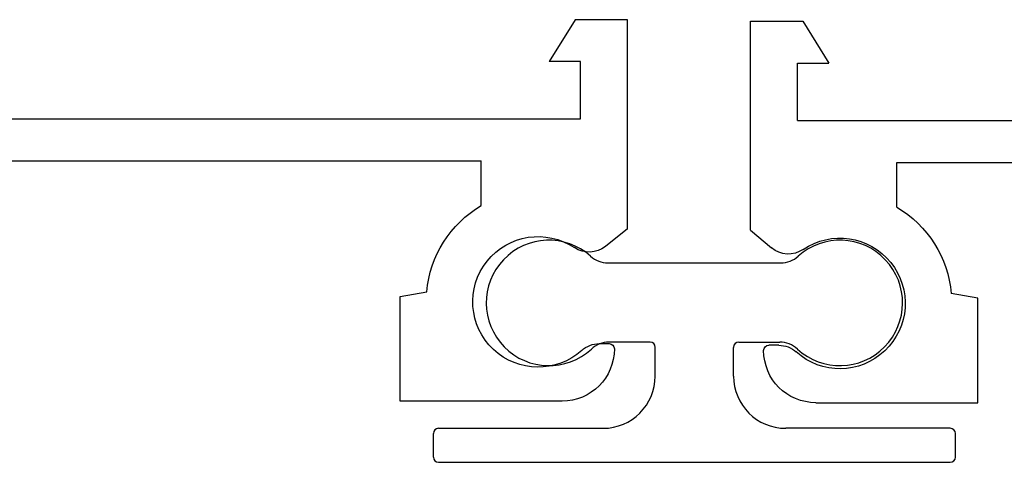
# Model space of a CAD drawing. Extents: x -1957 to 1285, y -47 to 3157.
# Drawn here: x -624 to -586, y 2198 to 2215 of the extents above; entities that cross this region are included whole.
import ezdxf

# ---------------------------------------------------------------- set-up
doc = ezdxf.new("R2010")
doc.units = 0
doc.layers.get('0').update_dxf_attribs({"linetype": 'CONTINUOUS'})

# ---------------------------------------------------------------- blocks, each defined once
blk = doc.blocks.new('*U296')
at = {"extrusion": (0, 0, -1)}
for p, q in [((-595.851, 2206.481), (-595.851, 2214.481)), ((-595.851, 2214.481), (-593.851, 2214.481)), ((-593.851, 2214.481), (-592.851, 2212.881)), ((-562.251, 2214.481), (-563.251, 2212.881)), ((-560.251, 2214.481), (-562.251, 2214.481)), ((-560.251, 2206.481), (-560.251, 2214.481)), ((-594.051, 2212.881), (-592.851, 2212.881)), ((-594.051, 2210.681), (-594.051, 2212.881)), ((-562.051, 2212.881), (-563.251, 2212.881)), ((-562.051, 2210.681), (-562.051, 2212.881)), ((-594.051, 2210.681), (-562.051, 2210.681)), ((-590.251, 2207.367), (-590.251, 2209.081)), ((-590.251, 2209.081), (-565.851, 2209.081)), ((-565.851, 2207.367), (-565.851, 2209.081)), ((-595.851, 2206.481), (-595.049, 2205.806)), ((-560.251, 2206.481), (-561.096, 2205.806)), ((-587.151, 2203.881), (-588.164, 2204.063)), ((-587.151, 2199.881), (-587.151, 2203.881)), ((-568.951, 2203.881), (-567.939, 2204.063)), ((-568.951, 2199.881), (-568.951, 2203.881)), ((-594.774, 2202.081), (-595.151, 2202.081)), ((-561.329, 2202.081), (-560.951, 2202.081)), ((-593.351, 2199.881), (-587.151, 2199.881)), ((-562.751, 2199.881), (-568.951, 2199.881))]:
    blk.add_line(p, q, dxfattribs=at)
for centre, radius, start, end in [((592.427, 2203.681), 4.28, 120.5476, 174.878), ((563.676, 2203.681), 4.28, 5.122, 59.4524), ((592.431, 2203.681), 2.5, 55.6513, 312.0246), ((563.672, 2203.681), 2.5, 227.9754, 123.8931), ((594.405, 2206.571), 1, 235.6513, 310.0957), ((561.721, 2206.586), 1, 231.3402, 303.8931), ((595.151, 2201.881), 0.2, 0, 90), ((594.774, 2201.081), 1, 90, 132.0246), ((561.329, 2201.081), 1, 47.9754, 90), ((560.951, 2201.881), 0.2, 90, 180), ((593.351, 2201.881), 2, 270, 0), ((562.751, 2201.881), 2, 180, 270)]:
    blk.add_arc(centre, radius, start, end, dxfattribs=at)
blk = doc.blocks.new('*U298')
at = {"extrusion": (0, 0, -1)}
for p, q in [((-636.171, 2206.541), (-636.171, 2214.541)), ((-636.171, 2214.541), (-634.171, 2214.541)), ((-634.171, 2214.541), (-633.171, 2212.941)), ((-602.571, 2214.541), (-603.571, 2212.941)), ((-600.571, 2214.541), (-602.571, 2214.541)), ((-600.571, 2206.541), (-600.571, 2214.541)), ((-634.371, 2212.941), (-633.171, 2212.941)), ((-634.371, 2210.741), (-634.371, 2212.941)), ((-602.371, 2212.941), (-603.571, 2212.941)), ((-602.371, 2210.741), (-602.371, 2212.941)), ((-634.371, 2210.741), (-602.371, 2210.741)), ((-630.571, 2207.427), (-630.571, 2209.141)), ((-630.571, 2209.141), (-606.171, 2209.141)), ((-606.171, 2207.427), (-606.171, 2209.141)), ((-636.171, 2206.541), (-635.369, 2205.866)), ((-600.571, 2206.541), (-601.415, 2205.866)), ((-627.471, 2203.941), (-628.483, 2204.123)), ((-627.471, 2199.941), (-627.471, 2203.941)), ((-609.271, 2203.941), (-608.259, 2204.123)), ((-609.271, 2199.941), (-609.271, 2203.941)), ((-635.093, 2202.141), (-635.471, 2202.141)), ((-601.649, 2202.141), (-601.271, 2202.141)), ((-633.671, 2199.941), (-627.471, 2199.941)), ((-603.071, 2199.941), (-609.271, 2199.941))]:
    blk.add_line(p, q, dxfattribs=at)
for centre, radius, start, end in [((632.746, 2203.741), 4.28, 120.5476, 174.878), ((603.996, 2203.741), 4.28, 5.122, 59.4524), ((632.75, 2203.741), 2.5, 55.6513, 312.0246), ((603.992, 2203.741), 2.5, 227.9754, 123.8931), ((634.725, 2206.631), 1, 235.6513, 310.0957), ((602.04, 2206.646), 1, 231.3402, 303.8931), ((635.471, 2201.941), 0.2, 0, 90), ((633.671, 2201.941), 2, 270, 0), ((635.093, 2201.141), 1, 90, 132.0246), ((603.071, 2201.941), 2, 180, 270), ((601.649, 2201.141), 1, 47.9754, 90), ((601.271, 2201.941), 0.2, 90, 180)]:
    blk.add_arc(centre, radius, start, end, dxfattribs=at)
blk = doc.blocks.new('*U301')
for p, q in [((-601.313, 2205.236), (-594.695, 2205.236)), ((-599.704, 2202.2), (-601.273, 2202.2)), ((-599.504, 2200.9), (-599.504, 2202)), ((-596.504, 2200.9), (-596.504, 2202)), ((-596.304, 2202.2), (-594.735, 2202.2)), ((-607.804, 2198.9), (-601.504, 2198.9)), ((-588.204, 2198.9), (-594.504, 2198.9)), ((-608.004, 2197.8), (-608.004, 2198.7)), ((-588.004, 2197.8), (-588.004, 2198.7)), ((-607.804, 2197.6), (-588.204, 2197.6))]:
    blk.add_line(p, q)
for centre, radius, start, end in [((-603.577, 2203.7), 2.4, 48.2349, 312.6679), ((-592.43, 2203.7), 2.4, 227.3321, 131.7651), ((-601.313, 2206.236), 1, 228.2349, 270), ((-594.695, 2206.236), 1, 270, 311.7651), ((-601.273, 2201.2), 1, 90, 132.6679), ((-599.704, 2202), 0.2, 0, 90), ((-596.304, 2202), 0.2, 90, 180), ((-594.735, 2201.2), 1, 47.3321, 90), ((-601.504, 2200.9), 2, 270, 0), ((-594.504, 2200.9), 2, 180, 270), ((-607.804, 2198.7), 0.2, 90, 180), ((-588.204, 2198.7), 0.2, 0, 90), ((-607.804, 2197.8), 0.2, 180, 270), ((-588.204, 2197.8), 0.2, 270, 0)]:
    blk.add_arc(centre, radius, start, end)

msp = doc.modelspace()

# ---------------------------------------------------------------- block references
at = {"linetype": 'CONTINUOUS'}
for name in ['*U298', '*U296', '*U301']:
    msp.add_blockref(name, (0, 0), dxfattribs=at)

doc.saveas('drawing.dxf')
